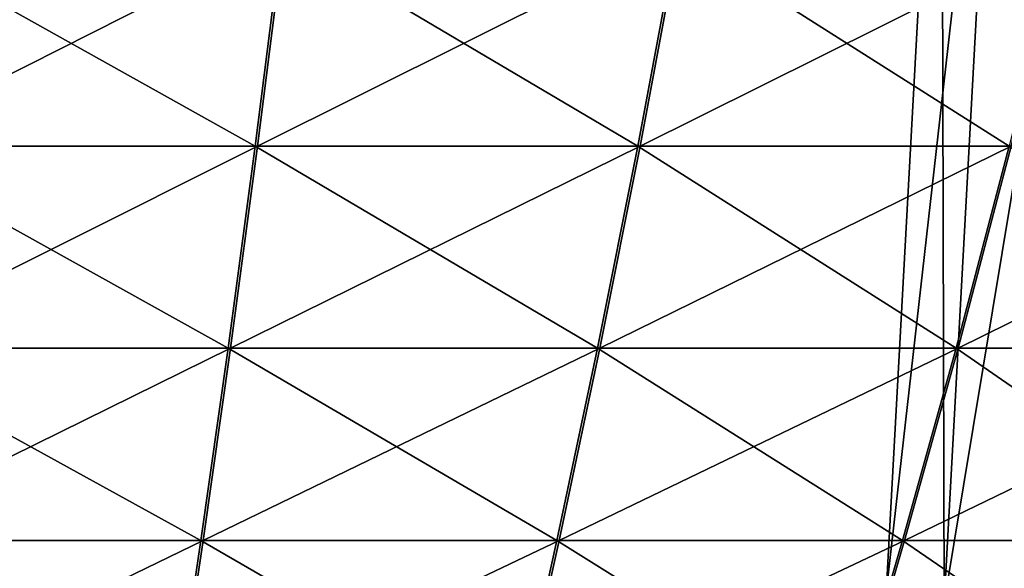
# Model space of a CAD drawing. Units: metres. Extents: x -7.42 to -4.35, y -0.95 to 5.09.
# Drawn here: x -5.72 to -5.42, y 2.54 to 2.71 of the extents above; entities that cross this region are included whole.
import ezdxf

# ---------------------------------------------------------------- set-up
doc = ezdxf.new("R2010")
doc.units = ezdxf.units.M

msp = doc.modelspace()

# ---------------------------------------------------------------- linework, layer by layer
at = {"layer": 'bulb'}
for points in [[(-5.759795, 2.73236, -2.331866), (-5.645246, 2.668315, -2.273152), (-5.763844, 2.668315, -2.290741)], [(-5.636453, 2.73236, 0.164231), (-5.763125, 2.668315, 0.141365), (-5.644537, 2.668315, 0.123706)], [(-5.636453, 2.73236, 0.164231), (-5.759051, 2.73236, 0.182488), (-5.763125, 2.668315, 0.141365)], [(-5.759795, 2.73236, -2.331866), (-5.637186, 2.73236, -2.313682), (-5.645246, 2.668315, -2.273152)], [(-5.637186, 2.73236, -2.313682), (-5.528942, 2.668315, -2.244025), (-5.645246, 2.668315, -2.273152)], [(-5.516233, 2.73236, 0.134048), (-5.644537, 2.668315, 0.123706), (-5.52825, 2.668315, 0.09451)], [(-5.516233, 2.73236, 0.134048), (-5.636453, 2.73236, 0.164231), (-5.644537, 2.668315, 0.123706)], [(-5.637186, 2.73236, -2.313682), (-5.516948, 2.73236, -2.28357), (-5.528942, 2.668315, -2.244025)], [(-5.516948, 2.73236, -2.28357), (-5.416052, 2.668315, -2.20364), (-5.528942, 2.668315, -2.244025)], [(-5.39955, 2.73236, 0.092229), (-5.52825, 2.668315, 0.09451), (-5.415384, 2.668315, 0.054058)], [(-5.39955, 2.73236, 0.092229), (-5.516233, 2.73236, 0.134048), (-5.52825, 2.668315, 0.09451)], [(-5.516948, 2.73236, -2.28357), (-5.40024, 2.73236, -2.24182), (-5.416052, 2.668315, -2.20364)], [(-5.763844, 2.668315, -2.290741), (-5.653461, 2.606944, -2.231843), (-5.767972, 2.606944, -2.248825)], [(-5.644537, 2.668315, 0.123706), (-5.767278, 2.606944, 0.099453), (-5.652777, 2.606944, 0.082402)], [(-5.644537, 2.668315, 0.123706), (-5.763125, 2.668315, 0.141365), (-5.767278, 2.606944, 0.099453)], [(-5.763844, 2.668315, -2.290741), (-5.645246, 2.668315, -2.273152), (-5.653461, 2.606944, -2.231843)], [(-5.645246, 2.668315, -2.273152), (-5.541166, 2.606944, -2.203719), (-5.653461, 2.606944, -2.231843)], [(-5.52825, 2.668315, 0.09451), (-5.652777, 2.606944, 0.082402), (-5.540498, 2.606944, 0.054212)], [(-5.52825, 2.668315, 0.09451), (-5.644537, 2.668315, 0.123706), (-5.652777, 2.606944, 0.082402)], [(-5.645246, 2.668315, -2.273152), (-5.528942, 2.668315, -2.244025), (-5.541166, 2.606944, -2.203719)], [(-5.528942, 2.668315, -2.244025), (-5.432167, 2.606944, -2.164727), (-5.541166, 2.606944, -2.203719)], [(-5.415384, 2.668315, 0.054058), (-5.540498, 2.606944, 0.054212), (-5.431522, 2.606944, 0.015155)], [(-5.415384, 2.668315, 0.054058), (-5.52825, 2.668315, 0.09451), (-5.540498, 2.606944, 0.054212)], [(-5.528942, 2.668315, -2.244025), (-5.416052, 2.668315, -2.20364), (-5.432167, 2.606944, -2.164727)], [(-5.416052, 2.668315, -2.20364), (-5.327514, 2.606944, -2.11524), (-5.432167, 2.606944, -2.164727)], [(-5.307026, 2.668315, 0.002741), (-5.431522, 2.606944, 0.015155), (-5.326899, 2.606944, -0.034393)], [(-5.307026, 2.668315, 0.002741), (-5.415384, 2.668315, 0.054058), (-5.431522, 2.606944, 0.015155)], [(-5.767972, 2.606944, -2.248825), (-5.661744, 2.548441, -2.190194), (-5.772133, 2.548441, -2.206566)], [(-5.652777, 2.606944, 0.082402), (-5.771464, 2.548441, 0.057195), (-5.661085, 2.548441, 0.040758)], [(-5.652777, 2.606944, 0.082402), (-5.767278, 2.606944, 0.099453), (-5.771464, 2.548441, 0.057195)], [(-5.767972, 2.606944, -2.248825), (-5.653461, 2.606944, -2.231843), (-5.661744, 2.548441, -2.190194)], [(-5.653461, 2.606944, -2.231843), (-5.55349, 2.548441, -2.163083), (-5.661744, 2.548441, -2.190194)], [(-5.540498, 2.606944, 0.054212), (-5.661085, 2.548441, 0.040758), (-5.552847, 2.548441, 0.013583)], [(-5.540498, 2.606944, 0.054212), (-5.652777, 2.606944, 0.082402), (-5.661085, 2.548441, 0.040758)], [(-5.653461, 2.606944, -2.231843), (-5.541166, 2.606944, -2.203719), (-5.55349, 2.548441, -2.163083)], [(-5.541166, 2.606944, -2.203719), (-5.448414, 2.548441, -2.125494), (-5.55349, 2.548441, -2.163083)], [(-5.431522, 2.606944, 0.015155), (-5.552847, 2.548441, 0.013583), (-5.447793, 2.548441, -0.024069)], [(-5.431522, 2.606944, 0.015155), (-5.540498, 2.606944, 0.054212), (-5.552847, 2.548441, 0.013583)], [(-5.541166, 2.606944, -2.203719), (-5.432167, 2.606944, -2.164727), (-5.448414, 2.548441, -2.125494)], [(-5.432167, 2.606944, -2.164727), (-5.347528, 2.548441, -2.077788), (-5.448414, 2.548441, -2.125494)], [(-5.326899, 2.606944, -0.034393), (-5.447793, 2.548441, -0.024069), (-5.346935, 2.548441, -0.071834)], [(-5.326899, 2.606944, -0.034393), (-5.431522, 2.606944, 0.015155), (-5.447793, 2.548441, -0.024069)], [(-5.432167, 2.606944, -2.164727), (-5.327514, 2.606944, -2.11524), (-5.347528, 2.548441, -2.077788)], [(-5.772133, 2.548441, -2.206566), (-5.670007, 2.492997, -2.148646), (-5.776285, 2.492997, -2.164408)], [(-5.661085, 2.548441, 0.040758), (-5.775641, 2.492997, 0.01504), (-5.669372, 2.492997, -0.000785)], [(-5.661085, 2.548441, 0.040758), (-5.771464, 2.548441, 0.057195), (-5.775641, 2.492997, 0.01504)], [(-5.772133, 2.548441, -2.206566), (-5.661744, 2.548441, -2.190194), (-5.670007, 2.492997, -2.148646)], [(-5.661744, 2.548441, -2.190194), (-5.565785, 2.492997, -2.122545), (-5.670007, 2.492997, -2.148646)], [(-5.552847, 2.548441, 0.013583), (-5.669372, 2.492997, -0.000785), (-5.565166, 2.492997, -0.026948)], [(-5.552847, 2.548441, 0.013583), (-5.661085, 2.548441, 0.040758), (-5.669372, 2.492997, -0.000785)], [(-5.661744, 2.548441, -2.190194), (-5.55349, 2.548441, -2.163083), (-5.565785, 2.492997, -2.122545)], [(-5.55349, 2.548441, -2.163083), (-5.464622, 2.492997, -2.086356), (-5.565785, 2.492997, -2.122545)], [(-5.447793, 2.548441, -0.024069), (-5.565166, 2.492997, -0.026948), (-5.464025, 2.492997, -0.063196)], [(-5.447793, 2.548441, -0.024069), (-5.552847, 2.548441, 0.013583), (-5.565166, 2.492997, -0.026948)], [(-5.55349, 2.548441, -2.163083), (-5.448414, 2.548441, -2.125494), (-5.464622, 2.492997, -2.086356)], [(-5.448414, 2.548441, -2.125494), (-5.367494, 2.492997, -2.040427), (-5.464622, 2.492997, -2.086356)], [(-5.346935, 2.548441, -0.071834), (-5.464025, 2.492997, -0.063196), (-5.366922, 2.492997, -0.109183)], [(-5.346935, 2.548441, -0.071834), (-5.447793, 2.548441, -0.024069), (-5.464025, 2.492997, -0.063196)], [(-5.448414, 2.548441, -2.125494), (-5.347528, 2.548441, -2.077788), (-5.367494, 2.492997, -2.040427)]]:
    msp.add_3dface(points, dxfattribs=at)
at = {"layer": 'circle'}
for points in [[(-5.41891, 2.836663, -1.039408), (-5.43653, 2.839613, -1.066499), (-5.45336, 2.532631, -1.066499)], [(-5.45336, 2.532631, -1.066499), (-5.43653, 2.839613, -1.066499), (-5.435745, 2.529682, -1.093595)], [(-5.43653, 2.839613, -1.066499), (-5.418914, 2.836664, -1.093595), (-5.435745, 2.529682, -1.093595)], [(-5.43574, 2.529681, -1.039408), (-5.41891, 2.836663, -1.039408), (-5.45336, 2.532631, -1.066499)], [(-5.435745, 2.529682, -1.093595), (-5.418914, 2.836664, -1.093595), (-5.402607, 2.524135, -1.093488)], [(-5.385773, 2.831115, -1.039517), (-5.41891, 2.836663, -1.039408), (-5.43574, 2.529681, -1.039408)], [(-5.418914, 2.836664, -1.093595), (-5.385777, 2.831116, -1.093488), (-5.402607, 2.524135, -1.093488)], [(-5.402604, 2.524134, -1.039517), (-5.385773, 2.831115, -1.039517), (-5.43574, 2.529681, -1.039408)]]:
    msp.add_3dface(points, dxfattribs=at)

doc.saveas('drawing.dxf')
